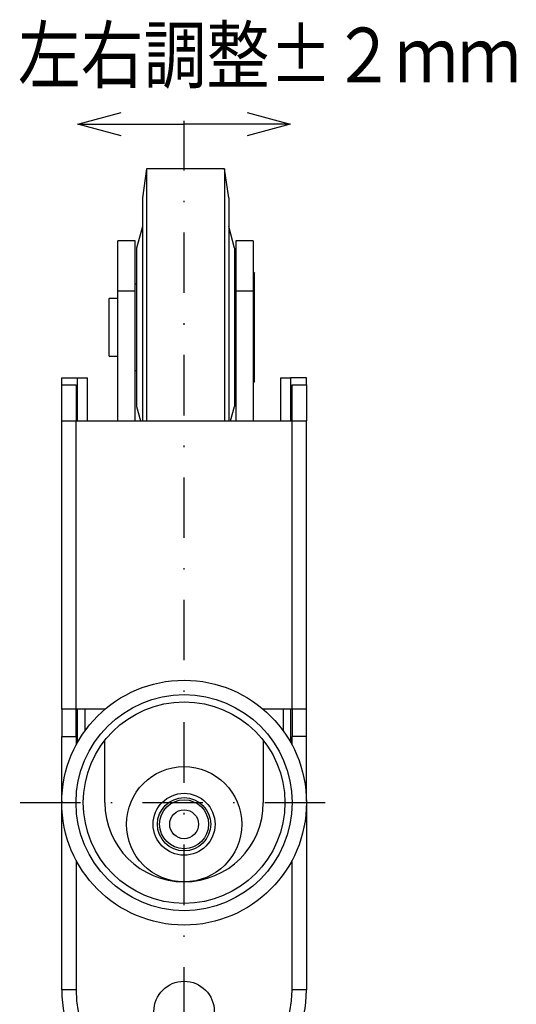
# Model space of a CAD drawing. Extents: x 34 to 392, y 78 to 241.
# Drawn here: x 195 to 230, y 138 to 206 of the extents above; entities that cross this region are included whole.
import ezdxf

# ---------------------------------------------------------------- set-up
doc = ezdxf.new("R2010")
doc.units = 0
doc.header["$LTSCALE"] = 8.4
doc.linetypes.add('DASHDOT', pattern=[1, 0.5, -0.25, 0, -0.25])
doc.layers.get('0').update_dxf_attribs({"linetype": 'CONTINUOUS'})
doc.layers.add('LEVEL001', color=7, linetype='CONTINUOUS')
doc.styles.get("Standard").update_dxf_attribs({"font": 'TXT', "bigfont": 'BIGFONT'})

# ---------------------------------------------------------------- blocks, each defined once
blk = doc.blocks.new('_OPEN30')
at = {"color": 0, "linetype": 'BYBLOCK'}
for p, q in [((-1, 0.268), (0, 0)), ((0, 0), (-1, -0.268)), ((0, 0), (-1, 0))]:
    blk.add_line(p, q, dxfattribs=at)
blk = doc.blocks.new('*D11')
at = {"layer": 'LEVEL001', "color": 2, "linetype": 'CONTINUOUS'}
blk.add_line((199.533, 199.171), (206.903, 199.171), dxfattribs=at)
at = {"layer": 'LEVEL001', "color": 2, "linetype": 'CONTINUOUS', "xscale": 3, "yscale": 3, "zscale": 3, "rotation": 180}
blk.add_blockref('_OPEN30', (199.533, 199.171), dxfattribs=at)
blk = doc.blocks.new('*D12')
at = {"layer": 'LEVEL001', "color": 2, "linetype": 'CONTINUOUS'}
blk.add_line((214.273, 199.171), (206.903, 199.171), dxfattribs=at)
at = {"layer": 'LEVEL001', "color": 2, "linetype": 'CONTINUOUS', "xscale": 3, "yscale": 3, "zscale": 3}
blk.add_blockref('_OPEN30', (214.273, 199.171), dxfattribs=at)

msp = doc.modelspace()

# ---------------------------------------------------------------- linework, layer by layer
at = {"layer": 'LEVEL001', "color": 2, "linetype": 'DASHDOT'}
for p, q in [((206.9031624, 127.953139), (206.9031624, 199.3985668)), ((195.5087304, 152.0677593), (217.9257912, 152.0677593))]:
    msp.add_line(p, q, dxfattribs=at)
at = {"layer": 'LEVEL001', "color": 7, "linetype": 'CONTINUOUS'}
for p, q in [((204.3031624, 196.0677593), (204.0031624, 194.0677593)), ((209.7031624, 196.0677593), (204.3031624, 196.0677593)), ((204.3031624, 196.0677593), (204.3031624, 178.5677593)), ((210.0031624, 194.0677593), (209.7031624, 196.0677593)), ((209.7031624, 196.0677593), (209.7031624, 178.5677593)), ((204.0031624, 194.0677593), (204.0031624, 178.5677593)), ((210.0031624, 194.0677593), (210.0031624, 178.5677593)), ((204.0031624, 192.0677593), (203.6031624, 190.5677593)), ((210.4031624, 190.5677593), (210.0031624, 192.0677593)), ((203.5031624, 191.0677593), (202.3031624, 191.0677593)), ((202.3031624, 187.5981812), (202.3031624, 191.0677593)), ((203.5031624, 187.5981812), (203.5031624, 191.0677593)), ((211.7031624, 191.0677593), (210.5031624, 191.0677593)), ((210.5031624, 191.0677593), (210.5031624, 187.5981812)), ((211.7031624, 191.0677593), (211.7031624, 187.5981812)), ((203.6031624, 190.5677593), (203.6031624, 179.5677593)), ((210.4031624, 190.5677593), (210.4031624, 179.5677593)), ((211.8031624, 188.8677593), (211.7031624, 188.7677593)), ((211.8031624, 181.2677593), (211.8031624, 188.8677593)), ((203.6031624, 188.0677593), (203.5031624, 188.0677593)), ((210.5031624, 188.0677593), (210.4031624, 188.0677593)), ((202.3031624, 178.5677593), (202.3031624, 187.5981812)), ((203.5031624, 178.5677593), (203.5031624, 187.5981812)), ((210.5031624, 187.5981812), (210.5031624, 178.5677593)), ((211.7031624, 187.5981812), (211.7031624, 178.5677593)), ((202.3031624, 187.0677593), (201.7031624, 187.0677593)), ((201.7031624, 183.0677593), (201.7031624, 187.0677593)), ((201.7031624, 183.0677593), (202.3031624, 183.0677593)), ((203.5031624, 182.0677593), (203.6031624, 182.0677593)), ((210.4031624, 182.0677593), (210.5031624, 182.0677593)), ((198.4031624, 181.5677593), (199.5031624, 181.5677593)), ((198.4031624, 181.0677593), (198.4031624, 181.5677593)), ((199.5031624, 181.5677593), (200.2031624, 181.5677593)), ((199.5031624, 178.5677593), (199.5031624, 181.5677593)), ((200.2031624, 178.5677593), (200.2031624, 181.5677593)), ((211.7031624, 181.3677593), (211.8031624, 181.2677593)), ((213.6031624, 181.5677593), (213.6031624, 178.5677593)), ((213.6031624, 181.5677593), (214.3031624, 181.5677593)), ((214.3031624, 181.5677593), (214.3031624, 178.5677593)), ((215.4031624, 181.5677593), (214.3031624, 181.5677593)), ((215.4031624, 181.0677593), (215.4031624, 181.5677593)), ((198.4031624, 181.0677593), (199.4031624, 181.0677593)), ((198.4031624, 178.5677593), (198.4031624, 181.0677593)), ((199.4031624, 181.0677593), (199.4031624, 178.5677593)), ((214.4031624, 181.0677593), (215.4031624, 181.0677593)), ((214.4031624, 178.5677593), (214.4031624, 181.0677593)), ((215.4031624, 181.0677593), (215.4031624, 178.5677593)), ((203.6031624, 179.5677593), (203.865582, 178.5836855)), ((210.1374231, 178.571237), (210.4031624, 179.5677593)), ((198.4031624, 158.5677593), (198.4031624, 178.5677593)), ((198.4031624, 178.5677593), (199.4031624, 178.5677593)), ((199.4031624, 178.5677593), (214.4031624, 178.5677593)), ((214.4031624, 178.5677593), (215.4031624, 178.5677593)), ((215.4031624, 158.5677593), (215.4031624, 178.5677593)), ((199.4031624, 158.5677593), (198.4031624, 158.5677593)), ((198.4031624, 158.5677593), (198.4031624, 156.6677593)), ((201.4031624, 158.5677593), (199.4031624, 158.5677593)), ((199.4031624, 156.6677593), (199.4031624, 158.5677593)), ((199.5031624, 156.249864), (199.5031624, 158.5677593)), ((201.4031624, 158.5485), (201.4031624, 158.5677593)), ((212.4031624, 158.5677593), (212.4031624, 158.5485)), ((214.4031624, 158.5677593), (212.4031624, 158.5677593)), ((214.3031624, 158.5677593), (214.3031624, 156.249864)), ((215.4031624, 158.5677593), (214.4031624, 158.5677593)), ((214.4031624, 158.5677593), (214.4031624, 156.6677593)), ((215.4031624, 156.6677593), (215.4031624, 158.5677593)), ((198.4031624, 156.6677593), (199.4031624, 156.6677593)), ((198.4031624, 152.1677593), (198.4031624, 156.6677593)), ((199.4031624, 156.6677593), (199.4031624, 156.0677593)), ((215.4031624, 156.6677593), (214.4031624, 156.6677593)), ((214.4031624, 156.0677593), (214.4031624, 156.6677593)), ((215.4031624, 152.1677593), (215.4031624, 156.6677593)), ((201.4031624, 152.0677593), (201.4031624, 156.3978863)), ((212.4031624, 156.3978863), (212.4031624, 152.0677593)), ((198.4031624, 152.1677593), (198.4037506, 152.1677593)), ((198.4031624, 152.1677593), (198.4031624, 152.0677593)), ((198.4031624, 139.0677593), (198.4031624, 152.0677593)), ((215.4025741, 152.1677593), (215.4031624, 152.1677593)), ((215.4031624, 152.1677593), (215.4031624, 152.0677593)), ((215.4031624, 152.0677593), (215.4031624, 139.0677593))]:
    msp.add_line(p, q, dxfattribs=at)
at = {"layer": 'LEVEL001', "color": 1, "linetype": 'CONTINUOUS'}
for p, q in [((202.3031624, 187.5981812), (203.5031624, 187.5981812)), ((210.5031624, 187.5981812), (211.7031624, 187.5981812)), ((199.4031624, 158.5677593), (199.4031624, 178.5677593)), ((214.4031624, 158.5677593), (214.4031624, 178.5677593)), ((200.0031624, 158.5677593), (200.0031624, 157.0316288)), ((213.8031624, 157.0316288), (213.8031624, 158.5677593)), ((199.4031624, 148.0677593), (199.4031624, 139.0817215)), ((214.4031624, 139.0817215), (214.4031624, 148.0677593))]:
    msp.add_line(p, q, dxfattribs=at)
at = {"layer": 'LEVEL001', "color": 7, "linetype": 'CONTINUOUS'}
for centre, radius in [((206.9031624, 152.0677593), 8.5), ((206.9031624, 152.0677593), 7), ((206.9031624, 150.5677593), 4), ((206.9031624, 150.5677593), 2.15), ((206.9031624, 150.5677593), 1.85), ((206.9031624, 150.5677593), 1.7), ((206.9031624, 150.5677593), 1), ((206.9031624, 137.5677593), 2.1)]:
    msp.add_circle(centre, radius, dxfattribs=at)
at = {"layer": 'LEVEL001', "color": 1, "linetype": 'CONTINUOUS'}
msp.add_circle((206.9031624, 152.0677593), 7.5, dxfattribs=at)
at = {"layer": 'LEVEL001', "color": 7, "linetype": 'CONTINUOUS'}
for centre, radius in [((206.9031624, 152.0677593), 5.5), ((206.9031624, 139.0677593), 8.5)]:
    msp.add_arc(centre, radius, 180, 0, dxfattribs=at)
at = {"layer": 'LEVEL001', "color": 1, "linetype": 'CONTINUOUS'}
for centre, radius, start, end in [((199.1532111, 121.165737), 17.917728, 89.20070128, 92.399142778), ((206.9031624, 139.0817215), 7.5, 180, 0), ((214.6531136, 121.165737), 17.917728, 87.600857222, 90.79929872)]:
    msp.add_arc(centre, radius, start, end, dxfattribs=at)

# ---------------------------------------------------------------- block references
at = {"layer": 'LEVEL001'}
for name in ['*D11', '*D12']:
    msp.add_blockref(name, (0, 0), dxfattribs=at)

# ---------------------------------------------------------------- texts
at = {"layer": 'LEVEL001', "color": 2, "width": 0.842105}
msp.add_text('左右調整%%p２ｍｍ', height=3.8, dxfattribs=at).set_placement((195.3624059, 202.0723421))

doc.saveas('drawing.dxf')
